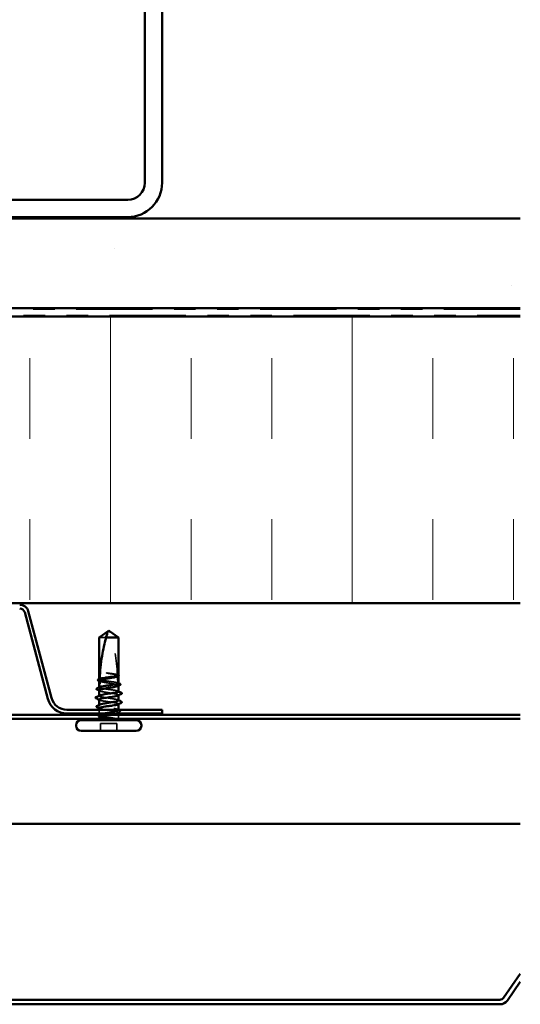
# Model space of a CAD drawing. Units: inches. Extents: x 0.6 to 33.4, y 0.6 to 21.4.
# Drawn here: x 21 to 23.3, y 13.1 to 17.7 of the extents above; entities that cross this region are included whole.
import ezdxf

# ---------------------------------------------------------------- set-up
doc = ezdxf.new("R2010")
doc.units = ezdxf.units.IN
doc.header["$LTSCALE"] = 2
doc.header["$MEASUREMENT"] = 0
doc.linetypes.add('DASHED', pattern=[0.2067, 0.1654, -0.0413])
doc.linetypes.add('DOUBLE_DASH_CHAIN', pattern=[1.2403, 0.6614, -0.0827, 0.1654, -0.0827, 0.1654, -0.0827])
for name, color, linetype, lineweight in [('Hatch (ANSI)', 7, 'Continuous', 18), ('Hidden (ANSI)', 7, 'DASHED', 35), ('Visible (ANSI)', 7, 'Continuous', 50)]:
    doc.layers.add(name, color=color, linetype=linetype, lineweight=lineweight)

msp = doc.modelspace()

# ---------------------------------------------------------------- hatches: boundary and pattern name
at = {"layer": 'Hatch (ANSI)', "true_color": 0x804000}
h = msp.add_hatch(dxfattribs=at)
h.set_pattern_fill('AR-SAND', color=36, scale=1.33333, angle=45, style=0, pattern_type=2)
h.paths.add_polyline_path([(23.28235, 16.35843), (23.28235, 16.77509), (17.94901, 16.77509), (17.94901, 16.35843)])
at = {"layer": 'Hatch (ANSI)', "true_color": 0x0080ff}
h = msp.add_hatch(dxfattribs=at)
h.set_pattern_fill('INSUL', color=150, scale=3, angle=90, style=0)
h.paths.add_polyline_path([(23.28235, 14.98509), (23.28235, 16.31843), (17.94901, 16.31843), (17.94901, 14.98509)])

# ---------------------------------------------------------------- linework, layer by layer
at = {"layer": 'Hidden (ANSI)', "ltscale": 0.055243}
msp.add_line((21.35494, 14.82563), (21.32235, 14.82563), dxfattribs=at)
at = {"layer": 'Hidden (ANSI)', "ltscale": 0.000648903}
msp.add_line((21.32235, 14.63155), (21.32235, 14.63233), dxfattribs=at)
at = {"layer": 'Hidden (ANSI)', "ltscale": 0.000951534}
msp.add_line((21.41235, 14.64641), (21.41235, 14.64751), dxfattribs=at)
at = {"layer": 'Hidden (ANSI)', "ltscale": 0.000648899}
msp.add_line((21.32235, 14.59382), (21.32235, 14.59461), dxfattribs=at)
at = {"layer": 'Hidden (ANSI)', "ltscale": 0.000951503}
msp.add_line((21.41235, 14.60147), (21.41235, 14.60257), dxfattribs=at)
at = {"layer": 'Hidden (ANSI)', "ltscale": 0.000794323}
for p, q in [((21.32235, 14.55429), (21.32235, 14.55523)), ((21.41235, 14.55669), (21.41235, 14.55763))]:
    msp.add_line(p, q, dxfattribs=at)
at = {"layer": 'Hidden (ANSI)', "ltscale": 0.00095147}
msp.add_line((21.32235, 14.51116), (21.32235, 14.51226), dxfattribs=at)
at = {"layer": 'Hidden (ANSI)', "ltscale": 0.016407}
msp.add_line((21.32235, 14.47229), (21.32235, 14.48963), dxfattribs=at)
at = {"layer": 'Hidden (ANSI)', "ltscale": 0.000648883}
msp.add_line((21.41235, 14.51551), (21.41235, 14.51629), dxfattribs=at)
at = {"layer": 'Hidden (ANSI)', "ltscale": 0.000797335}
msp.add_line((21.41235, 14.48869), (21.41235, 14.48963), dxfattribs=at)
at = {"layer": 'Hidden (ANSI)', "ltscale": 0.005877}
msp.add_line((21.41235, 14.47229), (21.41235, 14.47857), dxfattribs=at)
at = {"layer": 'Hidden (ANSI)', "ltscale": 0.000951527}
msp.add_line((21.32235, 14.46621), (21.32235, 14.46732), dxfattribs=at)
at = {"layer": 'Hidden (ANSI)', "ltscale": 0.002833}
msp.add_line((21.32235, 14.45663), (21.32235, 14.45971), dxfattribs=at)
at = {"layer": 'Hidden (ANSI)', "ltscale": 0.008471}
msp.add_line((21.41235, 14.45663), (21.41235, 14.46563), dxfattribs=at)
at = {"layer": 'Hidden (ANSI)', "ltscale": 0.071644}
msp.add_line((21.40501, 14.42629), (21.32968, 14.42629), dxfattribs=at)
at = {"layer": 'Hidden (ANSI)', "ltscale": 0.032915}
for p, q in [((21.32968, 14.39163), (21.32968, 14.42629)), ((21.40501, 14.39163), (21.40501, 14.42629))]:
    msp.add_line(p, q, dxfattribs=at)
at = {"layer": 'Hidden (ANSI)', "ltscale": 0.19729}
msp.add_arc((20.61172, 14.61163), 0.7973, 2.94436, 17.83905, dxfattribs=at)
at = {"layer": 'Hidden (ANSI)', "ltscale": 0.029591}
msp.add_arc((20.61172, 14.61163), 0.7973, 0.19479, 2.43525, dxfattribs=at)
at = {"layer": 'Hidden (ANSI)', "ltscale": 0.000605385}
msp.add_arc((21.42835, 14.56629), 0.000667, 296.3433, 0, dxfattribs=at)
at = {"layer": 'Hidden (ANSI)', "ltscale": 0.000494574}
msp.add_arc((21.42835, 14.52496), 0.000667, 296.3433, 350, dxfattribs=at)
at = {"layer": 'Hidden (ANSI)', "ltscale": 0.008314}
for centre, start, end in [((21.30735, 14.45663), 326.25101, 0), ((21.42735, 14.45663), 180, 213.74899)]:
    msp.add_arc(centre, 0.015, start, end, dxfattribs=at)
at = {"layer": 'Hidden (ANSI)', "ltscale": 0.027665}
msp.add_open_spline([(21.37132, 14.65931), (21.36672, 14.65993), (21.36307, 14.66036), (21.35968, 14.66072), (21.35871, 14.66081), (21.35788, 14.66086), (21.35753, 14.66088), (21.35721, 14.66087), (21.35714, 14.66086), (21.35707, 14.66085), (21.35705, 14.66084), (21.35704, 14.66083), (21.35704, 14.66083), (21.35703, 14.66082), (21.35703, 14.66082), (21.35703, 14.66082), (21.35703, 14.66082), (21.35703, 14.66081), (21.35703, 14.66081), (21.35704, 14.6608), (21.35704, 14.6608), (21.35705, 14.66079), (21.35706, 14.66078), (21.35711, 14.66075), (21.35717, 14.66072), (21.3575, 14.6606), (21.35806, 14.66047), (21.36097, 14.65984), (21.3655, 14.65904), (21.37132, 14.65812)], degree=3, knots=[0, 0, 0, 0, 0.05324478, 0.05324478, 0.08254833, 0.08254833, 0.0885075, 0.0885075, 0.09033429, 0.09033429, 0.09100628, 0.09100628, 0.09122351, 0.09122351, 0.09136119, 0.09136119, 0.09148192, 0.09148192, 0.09162609, 0.09162609, 0.09187773, 0.09187773, 0.09248821, 0.09248821, 0.09463816, 0.09463816, 0.10624, 0.10624, 0.14040995, 0.14040995, 0.14040995, 0.14040995], dxfattribs=at)
at = {"layer": 'Hidden (ANSI)', "ltscale": 0.044685}
msp.add_open_spline([(21.40793, 14.65309), (21.4057, 14.65378), (21.40267, 14.65447), (21.39528, 14.65585), (21.39098, 14.65654), (21.38155, 14.65793), (21.3765, 14.65862), (21.37132, 14.65931)], degree=3, knots=[2.25802762, 2.25802762, 2.25802762, 2.25802762, 2.31785054, 2.31785054, 2.37777553, 2.37777553, 2.43770052, 2.43770052, 2.43770052, 2.43770052], dxfattribs=at)
at = {"layer": 'Hidden (ANSI)', "ltscale": 0.045125}
msp.add_open_spline([(21.37132, 14.65812), (21.37723, 14.65717), (21.38298, 14.65624), (21.39349, 14.65435), (21.39815, 14.65342), (21.40438, 14.65187), (21.40644, 14.65126), (21.40806, 14.65066)], degree=3, knots=[0, 0, 0, 0, 0.06867359, 0.06867359, 0.13734718, 0.13734718, 0.18152645, 0.18152645, 0.18152645, 0.18152645], dxfattribs=at)
at = {"layer": 'Hidden (ANSI)', "ltscale": 0.003757}
msp.add_open_spline([(21.32235, 14.63155), (21.32327, 14.63201), (21.3242, 14.63247), (21.32541, 14.63307), (21.32569, 14.63321), (21.32597, 14.63334)], degree=3, knots=[0.02280325, 0.02280325, 0.02280325, 0.02280325, 0.034640982, 0.034640982, 0.038232661, 0.038232661, 0.038232661, 0.038232661], dxfattribs=at)
at = {"layer": 'Hidden (ANSI)', "ltscale": 0.118964}
msp.add_open_spline([(21.409, 14.61501), (21.40896, 14.61503), (21.40892, 14.61504), (21.40659, 14.61585), (21.40326, 14.61663), (21.39487, 14.61821), (21.3899, 14.61899), (21.37896, 14.62057), (21.3731, 14.62135), (21.36128, 14.62293), (21.35543, 14.62371), (21.34452, 14.62528), (21.33957, 14.62607), (21.33124, 14.62764), (21.32794, 14.62842), (21.32349, 14.62999), (21.32235, 14.63077), (21.32235, 14.63155)], degree=3, knots=[1.1575669, 1.1575669, 1.1575669, 1.1575669, 1.15892527, 1.15892527, 1.22709735, 1.22709735, 1.29526942, 1.29526942, 1.3634415, 1.3634415, 1.43161357, 1.43161357, 1.49978565, 1.49978565, 1.56795772, 1.56795772, 1.63542352, 1.63542352, 1.63542352, 1.63542352], dxfattribs=at)
at = {"layer": 'Hidden (ANSI)', "ltscale": 0.149704}
msp.add_open_spline([(21.32235, 14.62504), (21.32235, 14.62478), (21.32243, 14.62453), (21.32324, 14.62333), (21.32504, 14.62239), (21.33075, 14.62051), (21.33461, 14.61957), (21.34388, 14.61769), (21.3492, 14.61675), (21.36061, 14.61487), (21.36658, 14.61393), (21.37837, 14.61205), (21.38407, 14.61111), (21.39444, 14.60923), (21.399, 14.60829), (21.40635, 14.6064), (21.40907, 14.60547), (21.41227, 14.60358), (21.41273, 14.60265), (21.41167, 14.60125), (21.41106, 14.6008), (21.41019, 14.60035)], degree=3, knots=[0.80534074, 0.80534074, 0.80534074, 0.80534074, 0.82408308, 0.82408308, 0.89275667, 0.89275667, 0.96143026, 0.96143026, 1.03010385, 1.03010385, 1.09877744, 1.09877744, 1.16745103, 1.16745103, 1.23612462, 1.23612462, 1.30479821, 1.30479821, 1.3734718, 1.3734718, 1.40656414, 1.40656414, 1.40656414, 1.40656414], dxfattribs=at)
at = {"layer": 'Hidden (ANSI)', "ltscale": 0.002211}
for points in [[(21.3245, 14.62282), (21.32378, 14.62319), (21.32306, 14.62356), (21.32235, 14.62394)], [(21.3245, 14.57788), (21.32378, 14.57825), (21.32306, 14.57862), (21.32235, 14.57899)], [(21.41019, 14.49091), (21.41091, 14.49053), (21.41163, 14.49016), (21.41235, 14.48979)]]:
    msp.add_open_spline(points, degree=3, dxfattribs=at)
at = {"layer": 'Hidden (ANSI)', "ltscale": 0.005354}
msp.add_open_spline([(21.32597, 14.63334), (21.32598, 14.63341), (21.32598, 14.63347), (21.32598, 14.63365), (21.32599, 14.63376), (21.32599, 14.6339), (21.32599, 14.63394), (21.32599, 14.63398)], degree=3, knots=[0.000086797, 0.000086797, 0.000086797, 0.000086797, 0.005173115, 0.005173115, 0.016027251, 0.016027251, 0.021917056, 0.021917056, 0.021917056, 0.021917056], dxfattribs=at)
at = {"layer": 'Hidden (ANSI)', "ltscale": 0.004556}
msp.add_open_spline([(21.40791, 14.65347), (21.40936, 14.65273), (21.41081, 14.65198), (21.41226, 14.65124)], degree=3, dxfattribs=at)
at = {"layer": 'Hidden (ANSI)', "ltscale": 0.004561}
msp.add_open_spline([(21.41235, 14.65041), (21.41088, 14.65113), (21.40942, 14.65186), (21.40796, 14.65258)], degree=3, dxfattribs=at)
at = {"layer": 'Hidden (ANSI)', "ltscale": 0.018832}
msp.add_open_spline([(21.40806, 14.65066), (21.40814, 14.64891), (21.40821, 14.64734), (21.40827, 14.64604), (21.40828, 14.64588), (21.40828, 14.64568), (21.40829, 14.64563), (21.40829, 14.64556), (21.40829, 14.64553), (21.40829, 14.6455)], degree=3, knots=[0.010643986, 0.010643986, 0.010643986, 0.010643986, 0.070713541, 0.070713541, 0.080268615, 0.080268615, 0.08298437, 0.08298437, 0.084901861, 0.084901861, 0.084901861, 0.084901861], dxfattribs=at)
at = {"layer": 'Hidden (ANSI)', "ltscale": 0.004208}
msp.add_open_spline([(21.40829, 14.6455), (21.40964, 14.64617), (21.41099, 14.64684), (21.41235, 14.64751)], degree=3, dxfattribs=at)
at = {"layer": 'Hidden (ANSI)', "ltscale": 0.003477}
msp.add_open_spline([(21.409, 14.61519), (21.41012, 14.61461), (21.41123, 14.61404), (21.41235, 14.61347)], degree=3, dxfattribs=at)
at = {"layer": 'Hidden (ANSI)', "ltscale": 0.003447}
msp.add_open_spline([(21.41235, 14.61269), (21.41123, 14.61324), (21.41012, 14.61379), (21.40901, 14.61434)], degree=3, dxfattribs=at)
at = {"layer": 'Hidden (ANSI)', "ltscale": 0.013379}
msp.add_open_spline([(21.41235, 14.64751), (21.41235, 14.64729), (21.41228, 14.64706), (21.41184, 14.64632), (21.41118, 14.6458), (21.41019, 14.64529)], degree=3, knots=[0.258193444, 0.258193444, 0.258193444, 0.258193444, 0.27469436, 0.27469436, 0.312274562, 0.312274562, 0.312274562, 0.312274562], dxfattribs=at)
at = {"layer": 'Hidden (ANSI)', "ltscale": 0.000175749}
msp.add_open_spline([(21.41226, 14.65124), (21.41229, 14.65122), (21.41232, 14.65121), (21.41235, 14.6512)], degree=3, dxfattribs=at)
at = {"layer": 'Hidden (ANSI)', "ltscale": 0.147108}
msp.add_open_spline([(21.41235, 14.57496), (21.41235, 14.57575), (21.41118, 14.57653), (21.40665, 14.57811), (21.40334, 14.57889), (21.39497, 14.58047), (21.39001, 14.58125), (21.37908, 14.58283), (21.37323, 14.58361), (21.3614, 14.58518), (21.35555, 14.58597), (21.34463, 14.58754), (21.33967, 14.58832), (21.33132, 14.5899), (21.32801, 14.59068), (21.32349, 14.59226), (21.32234, 14.59304), (21.32235, 14.59436), (21.32287, 14.59488), (21.3239, 14.5954)], degree=3, knots=[0, 0, 0, 0, 0.06817207, 0.06817207, 0.13634415, 0.13634415, 0.20451622, 0.20451622, 0.2726883, 0.2726883, 0.34086037, 0.34086037, 0.40903245, 0.40903245, 0.47720452, 0.47720452, 0.5453766, 0.5453766, 0.59082737, 0.59082737, 0.59082737, 0.59082737], dxfattribs=at)
at = {"layer": 'Hidden (ANSI)', "ltscale": 0.136226}
msp.add_open_spline([(21.32235, 14.5801), (21.32235, 14.57978), (21.32248, 14.57946), (21.32354, 14.5782), (21.32548, 14.57727), (21.33146, 14.57538), (21.33543, 14.57445), (21.34489, 14.57256), (21.35028, 14.57163), (21.36176, 14.56974), (21.36774, 14.56881), (21.3795, 14.56692), (21.38515, 14.56599), (21.39536, 14.5641), (21.39982, 14.56316), (21.40627, 14.56145), (21.40852, 14.56069), (21.41157, 14.55916), (21.41235, 14.55839), (21.41235, 14.55763)], degree=3, knots=[1.89963353, 1.89963353, 1.89963353, 1.89963353, 1.92286052, 1.92286052, 1.99153411, 1.99153411, 2.0602077, 2.0602077, 2.12888129, 2.12888129, 2.19755488, 2.19755488, 2.26622847, 2.26622847, 2.33490206, 2.33490206, 2.39077358, 2.39077358, 2.4466451, 2.4466451, 2.4466451, 2.4466451], dxfattribs=at)
at = {"layer": 'Hidden (ANSI)', "ltscale": 0.001558}
for points in [[(21.4108, 14.57654), (21.41131, 14.57628), (21.41183, 14.57601), (21.41235, 14.57575)], [(21.3239, 14.49585), (21.32338, 14.49612), (21.32286, 14.49638), (21.32235, 14.49665)]]:
    msp.add_open_spline(points, degree=3, dxfattribs=at)
at = {"layer": 'Hidden (ANSI)', "ltscale": 0.147979}
msp.add_open_spline([(21.41235, 14.53363), (21.41235, 14.53631), (21.39991, 14.53899), (21.38265, 14.54168), (21.36539, 14.54436), (21.3445, 14.54704), (21.33276, 14.54973), (21.32334, 14.55188), (21.32033, 14.55403), (21.32429, 14.55618)], degree=3, knots=[0, 0, 0, 0, 1.2236768, 1.2236768, 1.2236768, 2.4473536, 2.4473536, 2.4473536, 3.4286625, 3.4286625, 3.4286625, 3.4286625], dxfattribs=at)
at = {"layer": 'Hidden (ANSI)', "ltscale": 0.001873}
for points in [[(21.32419, 14.53507), (21.32357, 14.53539), (21.32296, 14.53571), (21.32235, 14.53602)], [(21.4105, 14.53552), (21.41112, 14.5352), (21.41173, 14.53488), (21.41235, 14.53457)]]:
    msp.add_open_spline(points, degree=3, dxfattribs=at)
at = {"layer": 'Hidden (ANSI)', "ltscale": 0.13559}
msp.add_open_spline([(21.32259, 14.53696), (21.32255, 14.5358), (21.3245, 14.53464), (21.32851, 14.53348), (21.33778, 14.53079), (21.35745, 14.52811), (21.3755, 14.52543), (21.39356, 14.52274), (21.40872, 14.52006), (21.41174, 14.51738), (21.41214, 14.51702), (21.41235, 14.51666), (21.41235, 14.51629)], degree=3, knots=[-3.1415927, -3.1415927, -3.1415927, -3.1415927, -2.6121549, -2.6121549, -2.6121549, -1.388478, -1.388478, -1.388478, -0.1648012, -0.1648012, -0.1648012, 0, 0, 0, 0], dxfattribs=at)
at = {"layer": 'Hidden (ANSI)', "ltscale": 0.012289}
msp.add_open_spline([(21.41235, 14.55763), (21.41235, 14.557), (21.41166, 14.55637), (21.41039, 14.55574)], degree=3, dxfattribs=at)
at = {"layer": 'Hidden (ANSI)', "ltscale": 0.249144}
msp.add_open_spline([(21.33765, 14.47229), (21.33962, 14.47271), (21.34175, 14.47313), (21.34908, 14.47449), (21.35471, 14.47543), (21.36645, 14.47731), (21.37243, 14.47825), (21.38395, 14.48013), (21.38937, 14.48107), (21.3989, 14.48295), (21.40293, 14.48389), (21.40901, 14.48577), (21.41102, 14.48671), (21.41273, 14.4886), (21.41242, 14.48953), (21.40948, 14.49142), (21.40689, 14.49235), (21.39977, 14.49424), (21.3953, 14.49517), (21.38507, 14.49706), (21.37942, 14.49799), (21.36766, 14.49988), (21.36168, 14.50081), (21.3502, 14.5027), (21.34481, 14.50363), (21.33537, 14.50552), (21.33141, 14.50645), (21.32545, 14.50834), (21.32351, 14.50927), (21.32196, 14.51116), (21.32235, 14.51209), (21.32408, 14.51315), (21.32428, 14.51326), (21.3245, 14.51338)], degree=3, knots=[0.381473, 0.381473, 0.381473, 0.381473, 0.4120415, 0.4120415, 0.4807151, 0.4807151, 0.5493887, 0.5493887, 0.6180623, 0.6180623, 0.6867359, 0.6867359, 0.7554095, 0.7554095, 0.8240831, 0.8240831, 0.8927567, 0.8927567, 0.9614303, 0.9614303, 1.0301039, 1.0301039, 1.0987774, 1.0987774, 1.167451, 1.167451, 1.2361246, 1.2361246, 1.3047982, 1.3047982, 1.3734718, 1.3734718, 1.3818007, 1.3818007, 1.3818007, 1.3818007], dxfattribs=at)
at = {"layer": 'Hidden (ANSI)', "ltscale": 0.180919}
msp.add_open_spline([(21.32235, 14.49743), (21.32235, 14.49743), (21.32235, 14.49743), (21.32235, 14.49664), (21.32353, 14.49585), (21.32807, 14.49428), (21.33139, 14.4935), (21.33977, 14.49192), (21.34474, 14.49114), (21.35567, 14.48956), (21.36153, 14.48878), (21.37335, 14.4872), (21.3792, 14.48642), (21.39011, 14.48484), (21.39507, 14.48406), (21.40341, 14.48248), (21.40672, 14.4817), (21.41121, 14.48012), (21.41236, 14.47934), (21.41233, 14.47776), (21.41115, 14.47698), (21.40659, 14.47541), (21.40326, 14.47462), (21.39633, 14.47332), (21.39325, 14.47281), (21.38992, 14.47229)], degree=3, knots=[0.54514119, 0.54514119, 0.54514119, 0.54514119, 0.5453766, 0.5453766, 0.61354867, 0.61354867, 0.68172075, 0.68172075, 0.74989282, 0.74989282, 0.8180649, 0.8180649, 0.88623697, 0.88623697, 0.95440905, 0.95440905, 1.02258112, 1.02258112, 1.0907532, 1.0907532, 1.15892527, 1.15892527, 1.22709735, 1.22709735, 1.27166726, 1.27166726, 1.27166726, 1.27166726], dxfattribs=at)
at = {"layer": 'Hidden (ANSI)', "ltscale": 0.011279}
msp.add_open_spline([(21.41235, 14.51629), (21.41235, 14.51577), (21.41182, 14.51524), (21.4108, 14.51471)], degree=3, dxfattribs=at)
at = {"layer": 'Hidden (ANSI)', "ltscale": 0.009503}
msp.add_open_spline([(21.41978, 14.48157), (21.41678, 14.48005), (21.41379, 14.47852), (21.4108, 14.47699)], degree=3, dxfattribs=at)
at = {"layer": 'Hidden (ANSI)', "ltscale": 0.007583}
msp.add_open_spline([(21.41266, 14.48963), (21.41505, 14.48839), (21.41744, 14.48716), (21.41983, 14.48594)], degree=3, dxfattribs=at)
at = {"layer": 'Hidden (ANSI)', "ltscale": 0.025147}
msp.add_open_spline([(21.41983, 14.48594), (21.42066, 14.48551), (21.42127, 14.48508), (21.42209, 14.48339), (21.42119, 14.48229), (21.41978, 14.48157)], degree=3, knots=[0, 0, 0, 0, 0.03767727, 0.03767727, 0.10061985, 0.10061985, 0.10061985, 0.10061985], dxfattribs=at)
at = {"layer": 'Hidden (ANSI)', "ltscale": 0.025118}
msp.add_open_spline([(21.31866, 14.4608), (21.31784, 14.46122), (21.31724, 14.46164), (21.31654, 14.46274), (21.31653, 14.46347), (21.31722, 14.46456), (21.31781, 14.46498), (21.3186, 14.46538)], degree=3, knots=[0, 0, 0, 0, 0.03443326, 0.03443326, 0.06685753, 0.06685753, 0.10073439, 0.10073439, 0.10073439, 0.10073439], dxfattribs=at)
at = {"layer": 'Hidden (ANSI)', "ltscale": 0.000405174}
msp.add_open_spline([(21.3186, 14.46538), (21.31876, 14.46547), (21.31892, 14.46555), (21.31907, 14.46563)], degree=3, dxfattribs=at)
at = {"layer": 'Hidden (ANSI)', "ltscale": 0.005496}
msp.add_open_spline([(21.3239, 14.45813), (21.32215, 14.45902), (21.32041, 14.45991), (21.31866, 14.4608)], degree=3, dxfattribs=at)
at = {"layer": 'Hidden (ANSI)', "ltscale": 0.071538}
msp.add_open_spline([(21.35706, 14.45663), (21.35129, 14.45757), (21.34583, 14.4585), (21.33621, 14.46039), (21.33213, 14.46133), (21.32591, 14.46321), (21.32383, 14.46415), (21.32197, 14.46603), (21.32221, 14.46697), (21.32386, 14.46809), (21.32416, 14.46826), (21.3245, 14.46844)], degree=3, knots=[0, 0, 0, 0, 0.06867359, 0.06867359, 0.13734718, 0.13734718, 0.20602077, 0.20602077, 0.27469436, 0.27469436, 0.28750085, 0.28750085, 0.28750085, 0.28750085], dxfattribs=at)
at = {"layer": 'Hidden (ANSI)', "ltscale": 0.06471}
msp.add_open_spline([(21.3425, 14.46563), (21.33995, 14.46522), (21.33757, 14.46481), (21.33124, 14.46361), (21.32794, 14.46283), (21.32346, 14.46125), (21.32232, 14.46047), (21.32236, 14.45917), (21.32286, 14.45867), (21.32482, 14.45765), (21.32626, 14.45714), (21.32814, 14.45663)], degree=3, knots=[1.46432462, 1.46432462, 1.46432462, 1.46432462, 1.49978565, 1.49978565, 1.56795772, 1.56795772, 1.6361298, 1.6361298, 1.68020188, 1.68020188, 1.72427397, 1.72427397, 1.72427397, 1.72427397], dxfattribs=at)
at = {"layer": 'Hidden (ANSI)', "ltscale": 0.074323}
msp.add_open_spline([(21.32814, 14.45663), (21.33126, 14.45578), (21.33547, 14.45497), (21.34492, 14.45351), (21.34987, 14.45286), (21.36061, 14.45157), (21.36632, 14.45095), (21.37637, 14.44989), (21.38066, 14.44945), (21.38856, 14.44863), (21.39216, 14.44825), (21.39551, 14.44789)], degree=3, knots=[0, 0, 0, 0, 0.07343798, 0.07343798, 0.13729124, 0.13729124, 0.20295255, 0.20295255, 0.25294519, 0.25294519, 0.29854034, 0.29854034, 0.29854034, 0.29854034], dxfattribs=at)
at = {"layer": 'Hidden (ANSI)', "ltscale": 0.044587}
msp.add_open_spline([(21.40069, 14.44813), (21.39638, 14.44932), (21.38989, 14.45083), (21.37692, 14.45329), (21.37234, 14.45409), (21.36413, 14.45547), (21.36056, 14.45606), (21.35706, 14.45663)], degree=3, knots=[0, 0, 0, 0, 0.0620118, 0.0620118, 0.09444296, 0.09444296, 0.11964894, 0.11964894, 0.11964894, 0.11964894], dxfattribs=at)
at = {"layer": 'Hidden (ANSI)', "ltscale": 0.008258}
msp.add_open_spline([(21.39551, 14.44789), (21.39653, 14.44777), (21.39752, 14.44769), (21.39937, 14.44758), (21.4001, 14.44757), (21.40086, 14.44761), (21.40106, 14.44763), (21.40128, 14.44767), (21.40137, 14.4477), (21.40141, 14.44775), (21.40142, 14.44776), (21.40143, 14.44777), (21.40143, 14.44778), (21.40142, 14.4478), (21.40142, 14.4478), (21.40141, 14.44782), (21.40141, 14.44782), (21.40139, 14.44784), (21.40138, 14.44785), (21.40135, 14.44788), (21.40133, 14.44789), (21.40124, 14.44794), (21.40115, 14.44798), (21.40095, 14.44805), (21.40081, 14.44809), (21.40069, 14.44813)], degree=3, knots=[0, 0, 0, 0, 0.013743764, 0.013743764, 0.027191762, 0.027191762, 0.033937715, 0.033937715, 0.037573593, 0.037573593, 0.038301792, 0.038301792, 0.03872796, 0.03872796, 0.039051446, 0.039051446, 0.039381816, 0.039381816, 0.039869374, 0.039869374, 0.040905478, 0.040905478, 0.044056042, 0.044056042, 0.048830608, 0.048830608, 0.048830608, 0.048830608], dxfattribs=at)
at = {"layer": 'Visible (ANSI)', "color": 8, "true_color": 0x808080}
for p, q in [((21.53568, 16.94176), (21.53568, 20.62176)), ((21.61568, 16.94176), (21.61568, 20.62176)), ((19.77568, 16.86176), (21.45568, 16.86176)), ((19.77568, 16.78176), (21.45568, 16.78176))]:
    msp.add_line(p, q, dxfattribs=at)
at = {"layer": 'Visible (ANSI)', "color": 36, "true_color": 0x804000}
for p, q in [((17.94901, 16.77509), (23.28235, 16.77509)), ((23.28235, 16.35843), (17.94901, 16.35843))]:
    msp.add_line(p, q, dxfattribs=at)
at = {"layer": 'Visible (ANSI)', "color": 30, "linetype": 'DOUBLE_DASH_CHAIN', "lineweight": 18, "ltscale": 0.268752, "true_color": 0xff8000}
for p, q in [((23.28235, 16.35176), (17.94901, 16.35176)), ((17.94901, 16.32509), (23.28235, 16.32509))]:
    msp.add_line(p, q, dxfattribs=at)
at = {"layer": 'Visible (ANSI)', "color": 150, "true_color": 0x0080ff}
for p, q in [((23.28235, 16.31843), (17.94901, 16.31843)), ((17.94901, 14.98509), (23.28235, 14.98509))]:
    msp.add_line(p, q, dxfattribs=at)
at = {"layer": 'Visible (ANSI)', "color": 96, "true_color": 0x008000}
for p, q in [((20.97617, 14.94331), (21.08424, 14.53999)), ((21.10098, 14.54447), (20.99291, 14.94779)), ((21.61568, 14.48963), (21.17246, 14.48963)), ((21.61568, 14.47229), (21.61568, 14.48963)), ((17.94901, 14.46563), (23.28235, 14.46563)), ((17.94901, 14.44829), (23.28235, 14.44829)), ((21.17246, 14.47229), (21.61568, 14.47229)), ((17.94901, 13.95949), (23.28235, 13.95949))]:
    msp.add_line(p, q, dxfattribs=at)
at = {"layer": 'Visible (ANSI)'}
for p, q in [((21.32235, 14.82563), (21.36401, 14.85587)), ((21.36735, 14.85829), (21.36401, 14.85587)), ((21.36735, 14.85829), (21.37068, 14.85587)), ((21.41235, 14.82563), (21.37068, 14.85587)), ((21.32235, 14.63233), (21.32235, 14.82563)), ((21.41235, 14.82563), (21.35494, 14.82563)), ((21.41235, 14.65041), (21.41235, 14.82563)), ((21.32235, 14.60829), (21.32235, 14.62504)), ((21.41235, 14.61269), (21.41235, 14.64641)), ((21.32235, 14.59461), (21.32235, 14.60829)), ((21.32235, 14.55523), (21.32235, 14.5801)), ((21.41235, 14.57496), (21.41235, 14.60147)), ((21.32235, 14.51226), (21.32235, 14.53696)), ((21.41235, 14.53363), (21.41235, 14.55669)), ((21.32235, 14.48963), (21.32235, 14.49743)), ((21.41235, 14.48963), (21.41235, 14.51551)), ((21.49568, 14.44163), (21.23901, 14.44163)), ((21.32235, 14.46732), (21.32235, 14.47229)), ((21.41235, 14.46563), (21.41235, 14.47229)), ((21.21568, 14.41496), (21.21568, 14.41829)), ((21.49568, 14.39163), (21.23901, 14.39163)), ((21.51901, 14.41496), (21.51901, 14.41829))]:
    msp.add_line(p, q, dxfattribs=at)
at = {"layer": 'Visible (ANSI)', "color": 5, "true_color": 0x0000ff}
for p, q in [((23.28235, 13.26062), (23.20484, 13.14992)), ((23.22231, 13.13769), (23.28235, 13.22342)), ((23.18736, 13.14083), (20.18004, 13.14083)), ((20.18004, 13.11949), (23.18736, 13.11949))]:
    msp.add_line(p, q, dxfattribs=at)
at = {"layer": 'Visible (ANSI)', "color": 8, "true_color": 0x808080}
for radius in [0.08, 0.16]:
    msp.add_arc((21.45568, 16.94176), radius, 270, 0, dxfattribs=at)
at = {"layer": 'Visible (ANSI)', "color": 96, "true_color": 0x008000}
for centre, radius, start, end in [((20.95299, 14.93709), 0.04133, 15, 90), ((20.95299, 14.93709), 0.024, 15, 90), ((21.17246, 14.56363), 0.09133, 195, 270), ((21.17246, 14.56363), 0.074, 195, 270)]:
    msp.add_arc(centre, radius, start, end, dxfattribs=at)
at = {"layer": 'Visible (ANSI)'}
for centre, radius, start, end in [((21.42835, 14.56629), 0.000667, 0, 63.6567), ((21.42835, 14.52496), 0.000667, 350, 63.6567), ((21.23901, 14.41829), 0.02333, 90, 180), ((21.30735, 14.45663), 0.015, 270, 326.25101), ((21.42735, 14.45663), 0.015, 213.74899, 270), ((21.49568, 14.41829), 0.02333, 0, 90), ((21.23901, 14.41496), 0.02333, 180, 270), ((21.49568, 14.41496), 0.02333, 270, 0)]:
    msp.add_arc(centre, radius, start, end, dxfattribs=at)
at = {"layer": 'Visible (ANSI)', "color": 5, "true_color": 0x0000ff}
for radius in [0.02133, 0.04267]:
    msp.add_arc((23.18736, 13.16216), radius, 270, 325, dxfattribs=at)
at = {"layer": 'Visible (ANSI)'}
for points, knots in [([(21.35494, 14.82563), (21.35644, 14.83102), (21.35795, 14.83622), (21.36031, 14.84406), (21.3611, 14.84666), (21.36231, 14.85051), (21.3627, 14.85177), (21.36328, 14.85359), (21.36347, 14.85418), (21.36373, 14.85499), (21.36381, 14.85525), (21.36395, 14.85569), (21.36401, 14.85587), (21.36401, 14.85587)], [1.77134916, 1.77134916, 1.77134916, 1.77134916, 1.89351624, 1.89351624, 1.95663345, 1.95663345, 1.98819206, 1.98819206, 2.00397136, 2.00397136, 2.01186101, 2.01186101, 2.01975066, 2.01975066, 2.01975066, 2.01975066]), ([(21.35494, 14.82563), (21.34731, 14.79826), (21.34096, 14.76967), (21.33032, 14.70494), (21.32697, 14.66875), (21.32599, 14.63398)], [3.50164596, 3.50164596, 3.50164596, 3.50164596, 3.81337749, 3.81337749, 4.20286983, 4.20286983, 4.20286983, 4.20286983]), ([(21.3186, 14.62587), (21.31778, 14.62629), (21.31718, 14.62672), (21.31652, 14.62785), (21.31656, 14.62857), (21.31727, 14.62963), (21.31786, 14.63005), (21.31866, 14.63045)], [0, 0, 0, 0, 0.03500782, 0.03500782, 0.06716519, 0.06716519, 0.10073538, 0.10073538, 0.10073538, 0.10073538]), ([(21.32576, 14.62335), (21.32555, 14.62345), (21.32534, 14.62356), (21.3242, 14.62412), (21.32327, 14.62458), (21.32235, 14.62504)], [0.031940745, 0.031940745, 0.031940745, 0.031940745, 0.034640982, 0.034640982, 0.046478713, 0.046478713, 0.046478713, 0.046478713]), ([(21.32568, 14.61163), (21.32568, 14.61145), (21.32566, 14.61127), (21.32561, 14.61094), (21.32557, 14.61079), (21.32544, 14.61036), (21.32533, 14.61012), (21.32441, 14.60857), (21.32363, 14.60851), (21.3226, 14.60826), (21.32235, 14.60829), (21.32235, 14.60829)], [-0.069333988, -0.069333988, -0.069333988, -0.069333988, -0.067250493, -0.067250493, -0.065166998, -0.065166998, -0.061000009, -0.061000009, -0.030500005, -0.030500005, 0, 0, 0, 0]), ([(21.3239, 14.5954), (21.32441, 14.59567), (21.32504, 14.59593), (21.32807, 14.59698), (21.33139, 14.59776), (21.33977, 14.59934), (21.34474, 14.60012), (21.35567, 14.6017), (21.36153, 14.60248), (21.37335, 14.60406), (21.3792, 14.60484), (21.39011, 14.60641), (21.39507, 14.6072), (21.40341, 14.60877), (21.40672, 14.60955), (21.4112, 14.61113), (21.41235, 14.6119), (21.41235, 14.61269)], [0.59082737, 0.59082737, 0.59082737, 0.59082737, 0.61354867, 0.61354867, 0.68172075, 0.68172075, 0.74989282, 0.74989282, 0.8180649, 0.8180649, 0.88623697, 0.88623697, 0.95440905, 0.95440905, 1.02258112, 1.02258112, 1.09028236, 1.09028236, 1.09028236, 1.09028236]), ([(21.41019, 14.64529), (21.40937, 14.64487), (21.40833, 14.64444), (21.40428, 14.64307), (21.40048, 14.64214), (21.39131, 14.64025), (21.38602, 14.63932), (21.37466, 14.63743), (21.3687, 14.6365), (21.35689, 14.63461), (21.35116, 14.63367), (21.34073, 14.63179), (21.33611, 14.63085), (21.32969, 14.62923), (21.32749, 14.62856), (21.32584, 14.62788)], [0.31227456, 0.31227456, 0.31227456, 0.31227456, 0.34336795, 0.34336795, 0.41204154, 0.41204154, 0.48071513, 0.48071513, 0.54938872, 0.54938872, 0.61806231, 0.61806231, 0.6867359, 0.6867359, 0.73620652, 0.73620652, 0.73620652, 0.73620652]), ([(21.32599, 14.63398), (21.32827, 14.63475), (21.33156, 14.63552), (21.33987, 14.63708), (21.34484, 14.63786), (21.35579, 14.63944), (21.36165, 14.64022), (21.37347, 14.6418), (21.37932, 14.64258), (21.39022, 14.64415), (21.39517, 14.64494), (21.40349, 14.64651), (21.40678, 14.64729), (21.41121, 14.64886), (21.41235, 14.64963), (21.41235, 14.65041)], [1.70575632, 1.70575632, 1.70575632, 1.70575632, 1.77247395, 1.77247395, 1.84064602, 1.84064602, 1.90881809, 1.90881809, 1.97699017, 1.97699017, 2.04516224, 2.04516224, 2.11333432, 2.11333432, 2.18056466, 2.18056466, 2.18056466, 2.18056466]), ([(21.41235, 14.6512), (21.41311, 14.65079), (21.41369, 14.65039), (21.41445, 14.64936), (21.41455, 14.64865), (21.41396, 14.64739), (21.41328, 14.64689), (21.41234, 14.6464)], [0.001103044, 0.001103044, 0.001103044, 0.001103044, 0.031782911, 0.031782911, 0.062875252, 0.062875252, 0.100566359, 0.100566359, 0.100566359, 0.100566359]), ([(21.31113, 14.58476), (21.31029, 14.58519), (21.30967, 14.58563), (21.30902, 14.58732), (21.30989, 14.58828), (21.31117, 14.58893)], [0, 0, 0, 0, 0.04039077, 0.04039077, 0.10078879, 0.10078879, 0.10078879, 0.10078879]), ([(21.41019, 14.60035), (21.40926, 14.59986), (21.40802, 14.59938), (21.40359, 14.59794), (21.39967, 14.59701), (21.39031, 14.59512), (21.38495, 14.59419), (21.37351, 14.5923), (21.36753, 14.59137), (21.35576, 14.58948), (21.35008, 14.58855), (21.33979, 14.58666), (21.33528, 14.58573), (21.32805, 14.58384), (21.3254, 14.58291), (21.32286, 14.58134), (21.32235, 14.58072), (21.32235, 14.5801)], [1.40656414, 1.40656414, 1.40656414, 1.40656414, 1.44214539, 1.44214539, 1.51081898, 1.51081898, 1.57949257, 1.57949257, 1.64816616, 1.64816616, 1.71683975, 1.71683975, 1.78551334, 1.78551334, 1.85418693, 1.85418693, 1.89963353, 1.89963353, 1.89963353, 1.89963353]), ([(21.32429, 14.55618), (21.32527, 14.55671), (21.32667, 14.55725), (21.32851, 14.55778), (21.33778, 14.56046), (21.35745, 14.56314), (21.3755, 14.56583), (21.39356, 14.56851), (21.40872, 14.57119), (21.41174, 14.57388), (21.41214, 14.57424), (21.41235, 14.5746), (21.41235, 14.57496)], [3.4286625, 3.4286625, 3.4286625, 3.4286625, 3.6710304, 3.6710304, 3.6710304, 4.8947073, 4.8947073, 4.8947073, 6.1183841, 6.1183841, 6.1183841, 6.2831853, 6.2831853, 6.2831853, 6.2831853]), ([(21.41978, 14.60968), (21.42061, 14.60926), (21.42122, 14.60884), (21.4221, 14.60719), (21.42123, 14.60604), (21.41983, 14.60532)], [0, 0, 0, 0, 0.03712475, 0.03712475, 0.1006057, 0.1006057, 0.1006057, 0.1006057]), ([(21.42901, 14.56629), (21.42901, 14.56557), (21.42849, 14.56503), (21.42763, 14.5645), (21.42745, 14.56439), (21.42725, 14.56429)], [0, 0, 0, 0, 0.040545615, 0.040545615, 0.050544772, 0.050544772, 0.050544772, 0.050544772]), ([(21.30744, 14.54363), (21.30658, 14.54406), (21.30595, 14.5445), (21.30545, 14.5462), (21.30628, 14.54704), (21.30744, 14.54763)], [0, 0, 0, 0, 0.04287871, 0.04287871, 0.10096303, 0.10096303, 0.10096303, 0.10096303]), ([(21.41039, 14.55574), (21.40625, 14.55369), (21.39587, 14.55163), (21.38265, 14.54958), (21.36539, 14.54689), (21.3445, 14.54421), (21.33276, 14.54153), (21.3261, 14.54001), (21.32264, 14.53848), (21.32259, 14.53696)], [-5.9961155, -5.9961155, -5.9961155, -5.9961155, -5.0595085, -5.0595085, -5.0595085, -3.8358317, -3.8358317, -3.8358317, -3.1415927, -3.1415927, -3.1415927, -3.1415927]), ([(21.3245, 14.51338), (21.32609, 14.51421), (21.32853, 14.51503), (21.33534, 14.5168), (21.33985, 14.51773), (21.35016, 14.51962), (21.35584, 14.52055), (21.36761, 14.52244), (21.37359, 14.52337), (21.38503, 14.52526), (21.39038, 14.52619), (21.39973, 14.52808), (21.40364, 14.52901), (21.40844, 14.53057), (21.4099, 14.53118), (21.41185, 14.53241), (21.41235, 14.53302), (21.41235, 14.53363)], [1.38180067, 1.38180067, 1.38180067, 1.38180067, 1.44214539, 1.44214539, 1.51081898, 1.51081898, 1.57949257, 1.57949257, 1.64816616, 1.64816616, 1.71683975, 1.71683975, 1.78551334, 1.78551334, 1.83010888, 1.83010888, 1.87470442, 1.87470442, 1.87470442, 1.87470442]), ([(21.429, 14.52485), (21.42894, 14.52448), (21.42874, 14.52417), (21.42816, 14.5236), (21.42776, 14.52333), (21.42724, 14.52307)], [0, 0, 0, 0, 0.020965071, 0.020965071, 0.046356214, 0.046356214, 0.046356214, 0.046356214]), ([(21.31117, 14.50233), (21.31033, 14.50276), (21.30972, 14.50319), (21.309, 14.50485), (21.30986, 14.50585), (21.31113, 14.5065)], [0, 0, 0, 0, 0.0398575, 0.0398575, 0.10077795, 0.10077795, 0.10077795, 0.10077795]), ([(21.4108, 14.51471), (21.41029, 14.51445), (21.40966, 14.5142), (21.40665, 14.51315), (21.40334, 14.51237), (21.39497, 14.51079), (21.39001, 14.51001), (21.37908, 14.50843), (21.37323, 14.50765), (21.3614, 14.50607), (21.35555, 14.50529), (21.34463, 14.50371), (21.33967, 14.50293), (21.33132, 14.50135), (21.32801, 14.50057), (21.3235, 14.499), (21.32235, 14.49822), (21.32235, 14.49743)], [0.04568717, 0.04568717, 0.04568717, 0.04568717, 0.06817207, 0.06817207, 0.13634415, 0.13634415, 0.20451622, 0.20451622, 0.2726883, 0.2726883, 0.34086037, 0.34086037, 0.40903245, 0.40903245, 0.47720452, 0.47720452, 0.54514119, 0.54514119, 0.54514119, 0.54514119]), ([(21.3245, 14.46844), (21.32597, 14.4692), (21.32817, 14.46996), (21.33296, 14.47125), (21.33519, 14.47177), (21.33765, 14.47229)], [0.287500849, 0.287500849, 0.287500849, 0.287500849, 0.34336795, 0.34336795, 0.381472995, 0.381472995, 0.381472995, 0.381472995]), ([(21.38992, 14.47229), (21.38816, 14.47202), (21.38633, 14.47175), (21.37896, 14.47069), (21.3731, 14.46991), (21.36128, 14.46833), (21.35543, 14.46755), (21.34736, 14.46638), (21.34486, 14.466), (21.3425, 14.46563)], [1.27166726, 1.27166726, 1.27166726, 1.27166726, 1.29526942, 1.29526942, 1.3634415, 1.3634415, 1.43161357, 1.43161357, 1.46432462, 1.46432462, 1.46432462, 1.46432462])]:
    msp.add_open_spline(points, degree=3, knots=knots, dxfattribs=at)
for points in [[(21.32235, 14.62394), (21.3211, 14.62458), (21.31985, 14.62523), (21.3186, 14.62587)], [(21.31866, 14.63045), (21.32111, 14.6317), (21.32356, 14.63295), (21.326, 14.63421)], [(21.32584, 14.62788), (21.32573, 14.62242), (21.32568, 14.617), (21.32568, 14.61163)], [(21.41234, 14.6464), (21.41162, 14.64603), (21.41091, 14.64566), (21.41019, 14.64529)], [(21.41235, 14.61347), (21.41482, 14.6122), (21.4173, 14.61094), (21.41978, 14.60968)], [(21.32235, 14.57899), (21.31861, 14.58093), (21.31487, 14.58285), (21.31113, 14.58476)], [(21.31117, 14.58893), (21.31542, 14.59108), (21.31966, 14.59323), (21.3239, 14.5954)], [(21.41983, 14.60532), (21.41661, 14.60367), (21.4134, 14.60202), (21.41019, 14.60035)], [(21.41235, 14.57575), (21.4173, 14.57321), (21.42227, 14.57069), (21.42724, 14.56818)], [(21.42724, 14.56818), (21.42818, 14.56771), (21.42886, 14.56722), (21.429, 14.56641)], [(21.30744, 14.54763), (21.31303, 14.55046), (21.31862, 14.55331), (21.32419, 14.55618)], [(21.32235, 14.53602), (21.31739, 14.53857), (21.31242, 14.54111), (21.30744, 14.54363)], [(21.42725, 14.56429), (21.42166, 14.56146), (21.41607, 14.55861), (21.4105, 14.55574)], [(21.42724, 14.52307), (21.42175, 14.5203), (21.41627, 14.51752), (21.4108, 14.51471)], [(21.41235, 14.53457), (21.4173, 14.53201), (21.42227, 14.52948), (21.42725, 14.52696)], [(21.42725, 14.52696), (21.42826, 14.52645), (21.42901, 14.52586), (21.42901, 14.52496)], [(21.31113, 14.5065), (21.3156, 14.50878), (21.32005, 14.51107), (21.3245, 14.51338)], [(21.32235, 14.49665), (21.31863, 14.49855), (21.3149, 14.50044), (21.31117, 14.50233)], [(21.41235, 14.48979), (21.41245, 14.48974), (21.41255, 14.48968), (21.41266, 14.48963)], [(21.31907, 14.46563), (21.32088, 14.46656), (21.32269, 14.4675), (21.3245, 14.46844)]]:
    msp.add_open_spline(points, degree=3, dxfattribs=at)

doc.saveas('drawing.dxf')
